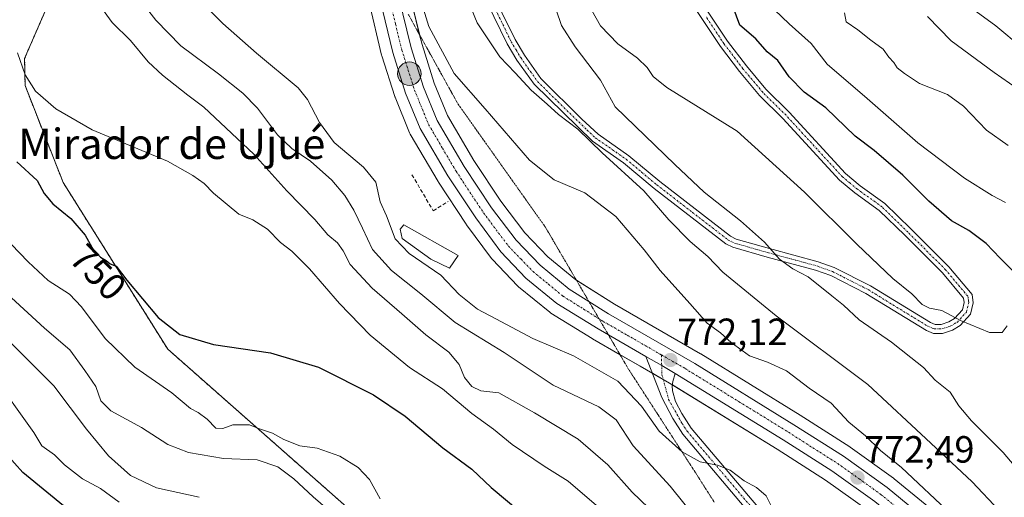
# Model space of a CAD drawing. Units: metres. Extents: x 621497 to 624961, y 4706360 to 4708734.
# Drawn here: x 622236 to 622496, y 4706870 to 4706996 of the extents above; entities that cross this region are included whole.
import ezdxf
from ezdxf.enums import TextEntityAlignment as Align

# ---------------------------------------------------------------- set-up
doc = ezdxf.new("R2010")
doc.units = ezdxf.units.M
doc.header["$MEASUREMENT"] = 0
for name, pattern in [('TRAZO_Y_PUNTO', [1, 0.5, -0.25, 0, -0.25]), ('TRAZOS', [0.75, 0.5, -0.25]), ('TRAZOS2', [0.375, 0.25, -0.125]), ('TRAZOSX2', [1.5, 1, -0.5])]:
    doc.linetypes.add(name, pattern=pattern)
for name, color, linetype, lineweight in [('Arbolado forestal', 92, 'TRAZOS', 0), ('Arbolado forestal CxS', 92, 'Continuous', 0), ('Camino', 19, 'Continuous', 0), ('Camino Cxs', 19, 'Continuous', 0), ('Camino eje', 39, 'TRAZO_Y_PUNTO', 13), ('Carretera de calzada única', 19, 'Continuous', 13), ('Carretera de calzada única Cxs', 19, 'Continuous', 13), ('Carretera de calzada única eje', 19, 'TRAZO_Y_PUNTO', 0), ('Carátula', 7, 'Continuous', 5), ('Curva de nivel maestra', 36, 'Continuous', 30), ('Curva de nivel normal', 36, 'Continuous', 0), ('Edificación ligera', 1, 'Continuous', 0), ('Edificación ligera Cxs', 1, 'Continuous', 0), ('Matorral', 135, 'Continuous', 0), ('Matorral CxS', 135, 'Continuous', 0), ('Muro lineal', 1, 'TRAZOSX2', 13), ('Núcleo urbano', 19, 'Continuous', 0), ('Núcleo urbano CxS', 19, 'Continuous', 0), ('Punto de cota en terreno', 7, 'Continuous', 0), ('Punto kilométrico de carretera', 7, 'Continuous', 0), ('Rótulo de curva de nivel directora', 19, 'Continuous', 0), ('Rótulo de punto de cota en terreno', 19, 'Continuous', 0), ('Texto cartográfico', 19, 'Continuous', 0), ('Vía pecuaria eje', 92, 'TRAZOS2', 0)]:
    doc.layers.add(name, color=color, linetype=linetype, lineweight=lineweight)
doc.styles.add('Arial', font='txt', dxfattribs={"height": 0.2})

# ---------------------------------------------------------------- blocks, each defined once
blk = doc.blocks.new('*U151')
at = {"layer": 'Matorral CxS', "color": 135, "linetype": 'Continuous', "lineweight": 0}
for points in [[(622476.29, 4706867.21, 771.26), (622467.14, 4706874.7, 771.53), (622466.99, 4706874.82, 771.53), (622455.51, 4706883.06, 771.94), (622455.37, 4706883.15, 771.96), (622442.25, 4706891.48, 772.16), (622416.08, 4706907.64, 771.83), (622416, 4706907.69, 771.83), (622393.2, 4706920.8, 771.75), (622383.02, 4706927.23, 772.27), (622375.64, 4706933.31, 772.06), (622369.58, 4706939.62, 771.86), (622363.21, 4706947.96, 771.64), (622356.07, 4706958.75, 771.46), (622349.09, 4706970.6, 771.52), (622345.59, 4706979.15, 771.44), (622342.39, 4706989.34, 771.01), (622339.09, 4707002.88, 770.36)], [(622328.42, 4707000.49, 772.31), (622331.72, 4706986.59, 771.38), (622331.78, 4706986.37, 771.38), (622335.19, 4706975.64, 771.48), (622335.23, 4706975.52, 771.48), (622335.27, 4706975.42, 771.48), (622339.09, 4706966.06, 771.51), (622339.28, 4706965.68, 771.51), (622346.64, 4706953.17, 771.41), (622346.73, 4706953.04, 771.41), (622354.08, 4706941.9, 771.35), (622354.17, 4706941.77, 771.35), (622360.76, 4706932.87, 771.37), (622360.87, 4706932.72, 771.37), (622361, 4706932.58, 771.37), (622367.65, 4706925.62, 771.47), (622367.91, 4706925.38, 771.47), (622376.12, 4706918.68, 771.43), (622376.44, 4706918.45, 771.43), (622387.31, 4706911.69, 771.09), (622387.39, 4706911.64, 771.09), (622400.01, 4706904.39, 771.54), (622407.76, 4706899.93, 771.75), (622436.2, 4706882.46, 772.94), (622448.98, 4706874.27, 773.39), (622460.22, 4706866.31, 773.53)], [(622342.67, 4706849.43, 743.22), (622275.25, 4706908.88, 748.41), (622247.58, 4706952.92, 751.66), (622237.52, 4706978.51, 754.16), (622237.4, 4706985.69, 755.15), (622248.01, 4707010.12, 758.01), (622248.01, 4707022.36, 757.88), (622252.8, 4707039.93, 759.33), (622262.92, 4707064.42, 761.43), (622265.58, 4707075.06, 761.17), (622291.66, 4707093.16, 767.66), (622301.25, 4707105.94, 768.39), (622297.52, 4707114.45, 766.25), (622287.94, 4707112.33, 763.2), (622265.58, 4707106.47, 756.03), (622253.81, 4707101.75, 752.66), (622242.08, 4707115.59, 749.97), (622237.88, 4707133.63, 747.61), (622231.6, 4707144.54, 747.92)]]:
    blk.add_polyline3d(points, dxfattribs=at)
blk = doc.blocks.new('*U175')
at = {"layer": 'Curva de nivel normal', "color": 36, "linetype": 'Continuous', "lineweight": 0}
for points in [[(622496.98, 4706915.1, 755), (622495.63, 4706913.33, 755), (622492.32, 4706913.32, 755), (622484.64, 4706916.47, 755), (622479.72, 4706919.12, 755), (622476.49, 4706919.7, 755), (622474.54, 4706920.66, 755), (622471.82, 4706923.52, 755), (622466.8, 4706927.59, 755), (622457.27, 4706936.64, 755), (622443.42, 4706950.4, 755), (622425.64, 4706966.47, 755), (622407.11, 4706977.99, 755), (622403.45, 4706980.89, 755), (622401.88, 4706983.32, 755), (622399.34, 4706985.78, 755), (622394.14, 4706989.58, 755), (622389.56, 4706994.33, 755), (622387.21, 4706998.32, 755)], [(622235.53, 4706987.14, 755), (622237.56, 4706981.36, 755), (622240.31, 4706977.06, 755), (622245.61, 4706972.34, 755), (622255.22, 4706966.83, 755), (622275.11, 4706958.54, 755), (622281.82, 4706954.76, 755), (622284.88, 4706952.62, 755), (622287.33, 4706950.09, 755), (622293.97, 4706944.6, 755), (622297.72, 4706943.03, 755), (622301.53, 4706940.63, 755), (622304.98, 4706937.08, 755), (622308.04, 4706934.8, 755), (622312.7, 4706930.14, 755), (622320.57, 4706920.97, 755), (622328.69, 4706912.63, 755), (622339.04, 4706904.08, 755), (622347.76, 4706898.46, 755), (622355.58, 4706891.88, 755), (622361.26, 4706887.76, 755), (622366.2, 4706883.75, 755), (622374.63, 4706877.98, 755), (622380.98, 4706874.07, 755), (622390.32, 4706866.01, 755)]]:
    blk.add_polyline3d(points, dxfattribs=at)
blk = doc.blocks.new('*U180')
at = {"layer": 'Curva de nivel normal', "color": 36, "linetype": 'Continuous', "lineweight": 0}
for points in [[(622497.27, 4706962.71, 740), (622491.48, 4706966.77, 740), (622485.48, 4706973.06, 740), (622481.21, 4706976.14, 740), (622473.81, 4706979.05, 740), (622469.82, 4706981.75, 740), (622467.91, 4706983.18, 740), (622467.04, 4706984.6, 740), (622465.75, 4706986.01, 740), (622464.22, 4706988.12, 740), (622460.96, 4706990.47, 740), (622457.51, 4706993.21, 740), (622454.48, 4706995.32, 740), (622454, 4706997.77, 740)], [(622232.79, 4706923.56, 740), (622242.67, 4706914.43, 740), (622249.33, 4706908.76, 740), (622253.33, 4706903.27, 740), (622256.21, 4706899.01, 740), (622257.5, 4706895.27, 740), (622260.16, 4706892.58, 740), (622268.28, 4706888.22, 740), (622275.23, 4706883.77, 740), (622280.74, 4706881.58, 740), (622289.95, 4706880, 740), (622298.86, 4706879.65, 740), (622304.29, 4706877.8, 740), (622308.52, 4706874.63, 740), (622313.62, 4706869.92, 740), (622319.42, 4706864.93, 740)]]:
    blk.add_polyline3d(points, dxfattribs=at)
blk = doc.blocks.new('*U183')
at = {"layer": 'Curva de nivel normal', "color": 36, "linetype": 'Continuous', "lineweight": 0}
for points in [[(622262.41, 4706868.52, 730), (622257.46, 4706872.14, 730), (622252.71, 4706874.7, 730), (622247.93, 4706878.36, 730), (622245.28, 4706881.04, 730), (622241.94, 4706883.37, 730), (622239.83, 4706886.86, 730), (622228.56, 4706902.6, 730)], [(622487.78, 4706998.77, 730), (622493.95, 4706994.33, 730), (622507.88, 4706982.66, 730)]]:
    blk.add_polyline3d(points, dxfattribs=at)
blk = doc.blocks.new('*U187')
at = {"layer": 'Curva de nivel normal', "color": 36, "linetype": 'Continuous', "lineweight": 0}
for points in [[(622227.86, 4706916.48, 735), (622238.2, 4706906.22, 735), (622245.09, 4706899.22, 735), (622253.78, 4706887.8, 735), (622259.6, 4706880.7, 735), (622265.4, 4706875.51, 735), (622272.21, 4706872.32, 735), (622283.54, 4706869.78, 735)], [(622499.62, 4706977.77, 735), (622493.5, 4706981.95, 735), (622482.2, 4706990.34, 735), (622475.95, 4706996.75, 735)]]:
    blk.add_polyline3d(points, dxfattribs=at)
blk = doc.blocks.new('*U192')
at = {"layer": 'Curva de nivel normal', "color": 36, "linetype": 'Continuous', "lineweight": 0}
blk.add_polyline3d([(622233.82, 4706936.67, 745), (622238.35, 4706931.96, 745), (622243.62, 4706927.05, 745), (622249.28, 4706923.41, 745), (622252.42, 4706920.06, 745), (622258.7, 4706911.7, 745), (622266.5, 4706904.18, 745), (622276.32, 4706897.34, 745), (622281.22, 4706893.28, 745), (622283.25, 4706892.19, 745), (622285.62, 4706890.38, 745), (622287.94, 4706888.07, 745), (622289.74, 4706887.94, 745), (622292.4, 4706888.95, 745), (622296.84, 4706888.94, 745), (622299.17, 4706887.94, 745), (622302.91, 4706886.71, 745), (622305.88, 4706885.04, 745), (622310.13, 4706883.39, 745), (622314.7, 4706882.76, 745), (622320.67, 4706880.64, 745), (622325.5, 4706877.69, 745), (622328.49, 4706874.49, 745), (622331.32, 4706869.42, 745)], dxfattribs=at)
blk = doc.blocks.new('*U206')
at = {"layer": 'Curva de nivel normal', "color": 36, "linetype": 'Continuous', "lineweight": 0}
for points in [[(622268.34, 4707000.56, 765), (622272.08, 4706995.78, 765), (622278.65, 4706989.01, 765), (622288.65, 4706981.66, 765), (622295.09, 4706976.55, 765), (622298.94, 4706972.54, 765), (622304.24, 4706965.48, 765), (622308.03, 4706961.87, 765), (622312.92, 4706958.56, 765), (622318.56, 4706953.5, 765), (622322, 4706949.52, 765), (622324.35, 4706945.6, 765), (622326.71, 4706940.86, 765), (622329.31, 4706935.2, 765), (622334.29, 4706929.65, 765), (622342.08, 4706923.49, 765), (622351.12, 4706915.99, 765), (622364.09, 4706908.07, 765), (622377.06, 4706899.44, 765), (622389.12, 4706893.66, 765), (622393.64, 4706890.2, 765), (622398.18, 4706883.34, 765), (622407.94, 4706872.72, 765), (622414.78, 4706864.23, 765)], [(622494.85, 4706866.31, 765), (622487.69, 4706873.83, 765), (622476.85, 4706884.08, 765), (622460.19, 4706899.57, 765), (622435.99, 4706917.74, 765), (622421.84, 4706929.26, 765), (622417.94, 4706933.37, 765), (622413.23, 4706937.34, 765), (622407.62, 4706943.06, 765), (622400.97, 4706950.75, 765), (622390, 4706960.78, 765), (622383.55, 4706966.98, 765), (622378.44, 4706970.87, 765), (622375.45, 4706973.64, 765), (622371.19, 4706977.34, 765), (622367.04, 4706981.92, 765), (622362.95, 4706986.14, 765), (622356.94, 4706995.06, 765), (622351.56, 4707008.28, 765)]]:
    blk.add_polyline3d(points, dxfattribs=at)
blk = doc.blocks.new('*U225')
at = {"layer": 'Curva de nivel maestra', "color": 36, "linetype": 'Continuous', "lineweight": 30}
for points in [[(622499.2, 4706928.92, 750), (622495.14, 4706932.93, 750), (622491.4, 4706936.84, 750), (622486.85, 4706940.25, 750), (622482.26, 4706942.83, 750), (622476.29, 4706948, 750), (622469.38, 4706954.82, 750), (622461.8, 4706961.38, 750), (622456.83, 4706965.17, 750), (622449.05, 4706972.63, 750), (622443.35, 4706976.79, 750), (622439.38, 4706980.82, 750), (622436.4, 4706985.17, 750), (622433.56, 4706987.43, 750), (622430.57, 4706990.9, 750), (622426.32, 4706994.46, 750), (622424.55, 4706999.26, 750)], [(622235.31, 4706958.4, 750), (622240.71, 4706953.47, 750), (622242.61, 4706950.03, 750), (622244.84, 4706947.26, 750), (622249.64, 4706943.39, 750), (622253.36, 4706939.04, 750), (622255.63, 4706935.09, 750), (622257.47, 4706933.16, 750), (622258.92, 4706932.36, 750), (622260.01, 4706931.44, 750), (622261.58, 4706930.84, 750), (622264.4, 4706927.16, 750), (622272.69, 4706917.26, 750), (622278.37, 4706912.8, 750), (622287.32, 4706910.11, 750), (622302.33, 4706907.92, 750), (622315.03, 4706904.11, 750), (622329.54, 4706896.85, 750), (622337.98, 4706891.22, 750), (622347.88, 4706882.89, 750), (622355.52, 4706877.22, 750), (622360.69, 4706872.36, 750), (622368.8, 4706865.57, 750)]]:
    blk.add_polyline3d(points, dxfattribs=at)
blk = doc.blocks.new('5PATER')
at = {"layer": 'Carátula', "linetype": 'Continuous', "lineweight": 5}
h = blk.add_hatch(color=250, dxfattribs=at)
edge = h.paths.add_edge_path()
edge.add_ellipse((0, 0.01), major_axis=(-1.33, -1.34), ratio=0.999422, start_angle=0, end_angle=360)
blk = doc.blocks.new('*U239')
at = {"layer": 'Carretera de calzada única Cxs', "color": 19, "linetype": 'Continuous', "lineweight": 13}
for points in [[(622312.26, 4707153.14, 770.54), (622311.95, 4707142.45, 770), (622312.12, 4707122.37, 769.14), (622312.61, 4707113.58, 768.86), (622313.8, 4707104.5, 768.91), (622322.07, 4707066.51, 769.73), (622322.47, 4707064.66, 769.71), (622322.87, 4707062.82, 769.7), (622336.17, 4707002.2, 771.31), (622339.5, 4706988.53, 771.48), (622342.77, 4706978.13, 771.58), (622346.39, 4706969.26, 771.59), (622353.52, 4706957.16, 771.55), (622360.76, 4706946.22, 771.55), (622367.3, 4706937.66, 771.71), (622373.6, 4706931.11, 771.8), (622381.26, 4706924.79, 771.77), (622391.65, 4706918.23, 771.71), (622414.5, 4706905.09, 772.15), (622440.66, 4706888.94, 772.73), (622453.76, 4706880.62, 772.45), (622465.24, 4706872.38, 772.14), (622474.38, 4706864.9, 771.74)], [(622462.04, 4706868.69, 772.17), (622450.66, 4706876.76, 772.76), (622437.79, 4706885, 772.68), (622409.3, 4706902.51, 772.02), (622405.71, 4706904.57, 771.92), (622401.52, 4706906.99, 771.84), (622388.89, 4706914.24, 771.52), (622378.02, 4706921, 771.62), (622369.82, 4706927.69, 771.66), (622363.17, 4706934.65, 771.57), (622356.58, 4706943.55, 771.52), (622349.23, 4706954.69, 771.53), (622341.87, 4706967.19, 771.57), (622338.05, 4706976.55, 771.55), (622334.64, 4706987.28, 771.5), (622331.34, 4707001.18, 771.51), (622318.54, 4707061.84, 770.02), (622309.23, 4707103.67, 769), (622307.92, 4707113.06, 769.03), (622307.13, 4707122.14, 769.22), (622306.93, 4707142.48, 769.85), (622307.73, 4707170.07, 771.07)]]:
    blk.add_polyline3d(points, dxfattribs=at)
blk = doc.blocks.new('5HITCA')
at = {"layer": 'Carátula', "linetype": 'Continuous', "lineweight": 5}
h = blk.add_hatch(color=1, dxfattribs=at)
edge = h.paths.add_edge_path()
edge.add_arc((0, 0), 3.1, 0.0011, 360.0011)
at = {"layer": 'Carátula', "color": 250, "linetype": 'Continuous', "lineweight": 5}
blk.add_circle((0, 0, 0), 3.1, dxfattribs=at)

msp = doc.modelspace()

# ---------------------------------------------------------------- linework, layer by layer
at = {"layer": 'Arbolado forestal', "color": 92, "linetype": 'TRAZOS', "lineweight": 0}
msp.add_polyline3d([(622384.31, 4706798.87, 742.66), (622342.67, 4706849.43, 743.22), (622275.24, 4706908.88, 748.41), (622247.58, 4706952.92, 751.66), (622237.52, 4706978.51, 754.16), (622237.4, 4706985.69, 755.15), (622248.01, 4707010.12, 758.01), (622248.01, 4707022.36, 757.88), (622252.8, 4707039.93, 759.33), (622259.71, 4707056.64, 760.83), (622262.92, 4707064.42, 761.43), (622265.58, 4707075.06, 761.17), (622291.66, 4707093.16, 767.66), (622301.24, 4707105.94, 768.39), (622297.52, 4707114.45, 766.25), (622287.94, 4707112.33, 763.2), (622265.58, 4707106.47, 756.03), (622253.81, 4707101.75, 752.66), (622242.07, 4707115.59, 749.97), (622237.88, 4707133.63, 747.61), (622231.6, 4707144.54, 747.93), (622220.28, 4707146.22, 743.05), (622178.36, 4707178.51, 744.61), (622156.14, 4707207.04, 744.65)], dxfattribs=at)
at = {"layer": 'Arbolado forestal CxS', "color": 92, "linetype": 'Continuous', "lineweight": 0}
msp.add_polyline3d([(622231.6, 4707144.54, 747.92), (622237.88, 4707133.63, 747.61), (622242.08, 4707115.59, 749.97), (622253.81, 4707101.75, 752.66), (622265.58, 4707106.47, 756.03), (622287.94, 4707112.33, 763.2), (622297.52, 4707114.45, 766.25), (622301.24, 4707105.94, 768.39), (622291.66, 4707093.16, 767.66), (622265.58, 4707075.06, 761.17), (622262.92, 4707064.42, 761.43), (622252.8, 4707039.93, 759.33), (622248.01, 4707022.36, 757.88), (622248.01, 4707010.12, 758.01), (622237.4, 4706985.69, 755.15), (622237.52, 4706978.51, 754.16), (622247.58, 4706952.92, 751.66), (622275.24, 4706908.88, 748.41), (622342.67, 4706849.43, 743.22)], dxfattribs=at)
at = {"layer": 'Camino', "color": 19, "linetype": 'Continuous', "lineweight": 0}
for points in [[(622413.77, 4707004.37, 750.47), (622423.12, 4706990.23, 751.45), (622428.09, 4706983.7, 751.96), (622433.25, 4706977.53, 752.18), (622439.4, 4706971.48, 752.46), (622454.26, 4706955.26, 752.25), (622458.12, 4706952.08, 752.31), (622464.69, 4706947.37, 752.44), (622471.55, 4706940.68, 752.87), (622481.58, 4706930.66, 753.52), (622487.7, 4706923.37, 754.12), (622488.03, 4706921.14, 754.3), (622487.29, 4706918.15, 754.55), (622484.56, 4706915.13, 755.1), (622482.54, 4706913.96, 755.39), (622479.88, 4706913.07, 755.73), (622477.54, 4706913.08, 755.96), (622475.65, 4706913.8, 756.12), (622459.66, 4706923.62, 757.41), (622450.36, 4706928.33, 758.23), (622446.36, 4706929.76, 758.79), (622433.6, 4706933.23, 760.33), (622424.53, 4706935.81, 762.22), (622422.68, 4706936.72, 762.28), (622403.71, 4706951.36, 763.64), (622395.61, 4706958.13, 763.75), (622387.41, 4706963.85, 764.52), (622371.98, 4706978.85, 763.81), (622367.47, 4706985.25, 763.47), (622364.92, 4706989.55, 763.27), (622357.85, 4707004.03, 762.8)], [(622359.98, 4707005, 762.3), (622366.98, 4706990.66, 762.71), (622369.44, 4706986.52, 762.8), (622373.77, 4706980.37, 763.04), (622384.62, 4706969.69, 763.22), (622388.89, 4706965.67, 763.5), (622397.03, 4706959.99, 762.87), (622405.18, 4706953.19, 762.8), (622423.92, 4706938.72, 761.42), (622425.37, 4706938, 761.41), (622434.23, 4706935.48, 759.72), (622447.06, 4706931.99, 758.24), (622451.25, 4706930.5, 757.94), (622460.84, 4706925.64, 756.76), (622476.69, 4706915.91, 755.42), (622477.98, 4706915.42, 755.46), (622479.5, 4706915.41, 755.38), (622481.57, 4706916.1, 755.19), (622483.07, 4706916.97, 754.97), (622485.16, 4706919.28, 754.53), (622485.65, 4706921.25, 754.31), (622485.48, 4706922.37, 754.22), (622479.85, 4706929.08, 753.65), (622469.91, 4706939.01, 753), (622463.18, 4706945.57, 752.62), (622456.69, 4706950.22, 752.51), (622452.65, 4706953.56, 752.47), (622437.72, 4706969.85, 752.57), (622431.53, 4706975.94, 752.4), (622426.26, 4706982.24, 752.16), (622421.21, 4706988.87, 751.72), (622411.76, 4707003.17, 750.7)], [(622429.89, 4706864.48, 769.26), (622411.33, 4706886.42, 770.6), (622408.63, 4706890.56, 770.91), (622405.71, 4706896.12, 771.25), (622401.52, 4706906.99, 771.84)], [(622401.52, 4706906.99, 771.84), (622405.71, 4706904.57, 771.92), (622409.3, 4706902.51, 772.02)], [(622409.3, 4706902.51, 772.02), (622408.68, 4706900.36, 771.83), (622408.5, 4706899.21, 771.75), (622408.57, 4706897.92, 771.64), (622409.36, 4706895.06, 771.4), (622411, 4706891.95, 771.12), (622413.53, 4706888.06, 771.05), (622432.1, 4706866.11, 769.59)]]:
    msp.add_polyline3d(points, dxfattribs=at)
at = {"layer": 'Camino Cxs', "color": 19, "linetype": 'Continuous', "lineweight": 0}
for points in [[(622413.77, 4707004.37, 750.47), (622423.12, 4706990.23, 751.45), (622428.09, 4706983.7, 751.96), (622433.25, 4706977.53, 752.18), (622439.4, 4706971.48, 752.46), (622454.26, 4706955.26, 752.25), (622458.12, 4706952.08, 752.31), (622464.69, 4706947.37, 752.44), (622471.55, 4706940.68, 752.87), (622481.58, 4706930.66, 753.52), (622487.7, 4706923.37, 754.12), (622488.03, 4706921.14, 754.3), (622487.29, 4706918.15, 754.55), (622484.56, 4706915.13, 755.1), (622482.54, 4706913.96, 755.39), (622479.88, 4706913.07, 755.73), (622477.54, 4706913.08, 755.96), (622475.65, 4706913.8, 756.12), (622459.66, 4706923.62, 757.41), (622450.36, 4706928.33, 758.23), (622446.36, 4706929.76, 758.79), (622433.6, 4706933.23, 760.33), (622424.53, 4706935.81, 762.22), (622422.68, 4706936.72, 762.28), (622403.71, 4706951.36, 763.64), (622395.61, 4706958.13, 763.75), (622387.41, 4706963.85, 764.52), (622371.98, 4706978.85, 763.81), (622367.47, 4706985.25, 763.47), (622364.92, 4706989.55, 763.27), (622357.85, 4707004.03, 762.8)], [(622359.98, 4707005, 762.3), (622366.98, 4706990.66, 762.71), (622369.44, 4706986.52, 762.8), (622373.77, 4706980.37, 763.04), (622384.62, 4706969.69, 763.22), (622388.89, 4706965.67, 763.5), (622397.03, 4706959.99, 762.87), (622405.18, 4706953.19, 762.8), (622423.92, 4706938.72, 761.42), (622425.37, 4706938, 761.41), (622434.23, 4706935.48, 759.72), (622447.06, 4706931.99, 758.24), (622451.25, 4706930.5, 757.94), (622460.84, 4706925.64, 756.76), (622476.69, 4706915.91, 755.42), (622477.98, 4706915.42, 755.46), (622479.5, 4706915.41, 755.38), (622481.57, 4706916.1, 755.19), (622483.07, 4706916.97, 754.97), (622485.16, 4706919.28, 754.53), (622485.65, 4706921.25, 754.31), (622485.48, 4706922.37, 754.22), (622479.85, 4706929.08, 753.65), (622469.91, 4706939.01, 753), (622463.18, 4706945.57, 752.62), (622456.69, 4706950.22, 752.51), (622452.65, 4706953.56, 752.47), (622437.72, 4706969.85, 752.57), (622431.53, 4706975.94, 752.4), (622426.26, 4706982.24, 752.16), (622421.21, 4706988.87, 751.72), (622411.76, 4707003.17, 750.7)], [(622429.89, 4706864.48, 769.26), (622411.33, 4706886.42, 770.6), (622408.63, 4706890.56, 770.91), (622405.71, 4706896.12, 771.25), (622401.52, 4706906.99, 771.84), (622405.71, 4706904.57, 771.92), (622409.3, 4706902.51, 772.02), (622409.3, 4706902.51, 772.02), (622408.68, 4706900.36, 771.83), (622408.5, 4706899.21, 771.75), (622408.57, 4706897.92, 771.64), (622409.36, 4706895.06, 771.4), (622411, 4706891.95, 771.12), (622413.53, 4706888.06, 771.05), (622432.1, 4706866.11, 769.59)]]:
    msp.add_polyline3d(points, dxfattribs=at)
at = {"layer": 'Camino eje', "color": 39, "linetype": 'TRAZO_Y_PUNTO', "lineweight": 13}
for points in [[(622358.92, 4707004.52, 762.55), (622365.95, 4706990.11, 762.97), (622367.23, 4706987.96, 762.99), (622368.46, 4706985.89, 763.12), (622372.88, 4706979.61, 763.4), (622378.3, 4706974.27, 763.66), (622386.02, 4706966.77, 763.96), (622388.15, 4706964.76, 763.99), (622396.32, 4706959.06, 763.24), (622400.4, 4706955.66, 763.3), (622404.45, 4706952.28, 763.17), (622413.82, 4706945.04, 762.35), (622423.3, 4706937.72, 761.84), (622424.23, 4706937.27, 761.82), (622424.95, 4706936.91, 761.8), (622433.92, 4706934.36, 760), (622446.71, 4706930.88, 758.49), (622448.71, 4706930.16, 758.33), (622450.81, 4706929.42, 758.05), (622460.25, 4706924.63, 757.11), (622476.17, 4706914.86, 755.74), (622477.76, 4706914.25, 755.69), (622478.93, 4706914.25, 755.61), (622479.69, 4706914.24, 755.55), (622482.06, 4706915.03, 755.29), (622483.82, 4706916.05, 755.03), (622486.23, 4706918.72, 754.51), (622486.84, 4706921.2, 754.27), (622486.76, 4706921.76, 754.22), (622486.59, 4706922.87, 754.12), (622480.72, 4706929.87, 753.58), (622470.73, 4706939.85, 752.93), (622463.94, 4706946.47, 752.52), (622457.41, 4706951.15, 752.41), (622455.48, 4706952.74, 752.36), (622453.46, 4706954.41, 752.36), (622445.99, 4706962.56, 752.39), (622438.56, 4706970.67, 752.51), (622432.39, 4706976.74, 752.29), (622427.18, 4706982.97, 752.06), (622422.17, 4706989.55, 751.6), (622417.49, 4706996.62, 751.03)], [(622405.63, 4706907.4, 772.02), (622405.78, 4706902.16, 771.79), (622407.54, 4706895.59, 771.38), (622411.08, 4706889.31, 770.86), (622412.43, 4706887.24, 770.81), (622431, 4706865.3, 769.42)]]:
    msp.add_polyline3d(points, dxfattribs=at)
at = {"layer": 'Carretera de calzada única', "color": 19, "linetype": 'Continuous', "lineweight": 13}
for points in [[(622401.52, 4706906.99, 771.84), (622388.89, 4706914.24, 771.52), (622378.02, 4706921, 771.62), (622369.82, 4706927.69, 771.66), (622363.17, 4706934.65, 771.57), (622356.58, 4706943.55, 771.52), (622349.23, 4706954.69, 771.53), (622341.87, 4706967.19, 771.57), (622338.05, 4706976.55, 771.55), (622334.64, 4706987.28, 771.5), (622331.34, 4707001.18, 771.51), (622318.54, 4707061.84, 770.02), (622309.23, 4707103.67, 769), (622307.92, 4707113.06, 769.03), (622307.13, 4707122.14, 769.22), (622306.93, 4707142.48, 769.85), (622307.73, 4707170.07, 771.07)], [(622322.87, 4707062.82, 769.7), (622336.17, 4707002.2, 771.31), (622339.5, 4706988.53, 771.48), (622342.77, 4706978.13, 771.58), (622346.39, 4706969.26, 771.59), (622353.52, 4706957.16, 771.55), (622360.76, 4706946.22, 771.55), (622367.3, 4706937.66, 771.71), (622373.6, 4706931.11, 771.8), (622381.26, 4706924.79, 771.77), (622391.65, 4706918.23, 771.71), (622414.5, 4706905.09, 772.15), (622440.66, 4706888.94, 772.73), (622453.76, 4706880.62, 772.45), (622465.24, 4706872.38, 772.14), (622474.38, 4706864.9, 771.74)], [(622401.52, 4706906.99, 771.84), (622405.71, 4706904.57, 771.92), (622409.3, 4706902.51, 772.02)], [(622509.61, 4706687.8, 761.43), (622493.62, 4706743.09, 763.2), (622492.42, 4706751.55, 763.37), (622492.98, 4706760.95, 763.97), (622495.34, 4706779.87, 765.84), (622495.81, 4706787.54, 766.28), (622495.68, 4706795.64, 766.79), (622494.63, 4706803.85, 767.15), (622492.05, 4706815.19, 767.44), (622488.68, 4706828.01, 768.59), (622485.8, 4706837.83, 769.6), (622481.85, 4706846.94, 770.4), (622476.92, 4706854.74, 771.2), (622470.74, 4706861.52, 772), (622462.04, 4706868.69, 772.17), (622450.66, 4706876.76, 772.76), (622437.79, 4706885, 772.68), (622409.3, 4706902.51, 772.02)]]:
    msp.add_polyline3d(points, dxfattribs=at)
at = {"layer": 'Carretera de calzada única eje', "color": 19, "linetype": 'TRAZO_Y_PUNTO', "lineweight": 0}
for points in [[(622319.75, 4707066.64, 769.72), (622320.3, 4707064.17, 769.81), (622320.7, 4707062.33, 769.92), (622327.35, 4707032.02, 770.85), (622333.75, 4707001.69, 771.4), (622335.4, 4706994.74, 771.45), (622337.07, 4706987.9, 771.57), (622338.77, 4706982.54, 771.58), (622340.41, 4706977.34, 771.61), (622344.13, 4706968.22, 771.59), (622347.81, 4706961.97, 771.58), (622351.38, 4706955.92, 771.59), (622355.05, 4706950.35, 771.56), (622358.67, 4706944.88, 771.58), (622361.97, 4706940.43, 771.66), (622365.23, 4706936.15, 771.68), (622368.56, 4706932.67, 771.7), (622371.71, 4706929.4, 771.73), (622375.81, 4706926.05, 771.72), (622379.64, 4706922.89, 771.72), (622385.07, 4706919.51, 771.68), (622390.27, 4706916.23, 771.65), (622396.58, 4706912.61, 771.76), (622405.63, 4706907.4, 772.02)], [(622405.63, 4706907.4, 772.02), (622411.89, 4706903.8, 772.2), (622426.14, 4706895.04, 772.53), (622439.22, 4706886.97, 772.74), (622445.66, 4706882.85, 772.73), (622452.21, 4706878.69, 772.64), (622457.9, 4706874.65, 772.39), (622463.64, 4706870.53, 772.2), (622467.99, 4706866.95, 772.08)]]:
    msp.add_polyline3d(points, dxfattribs=at)
at = {"layer": 'Curva de nivel maestra', "color": 36, "linetype": 'Continuous', "lineweight": 30}
msp.add_polyline3d([(622248.65, 4706866.78, 725), (622236.91, 4706876.37, 725), (622230.27, 4706883.7, 725)], dxfattribs=at)
at = {"layer": 'Curva de nivel normal', "color": 36, "linetype": 'Continuous', "lineweight": 0}
for points in [[(622482.37, 4706865.16, 770), (622469.08, 4706877.63, 770), (622463.47, 4706882.18, 770), (622459.54, 4706886, 770), (622455.11, 4706889.63, 770), (622450.46, 4706894.61, 770), (622444.69, 4706898.62, 770), (622438.66, 4706903.2, 770), (622433.67, 4706905.49, 770), (622428.88, 4706907.14, 770), (622424.02, 4706910.69, 770), (622421.26, 4706913.26, 770), (622417.76, 4706915.76, 770), (622413.16, 4706920.96, 770), (622405.32, 4706929.66, 770), (622401.1, 4706935.18, 770), (622393.59, 4706943.94, 770), (622385.39, 4706950.16, 770), (622377.33, 4706953.67, 770), (622370.8, 4706958.79, 770), (622359.06, 4706972.4, 770), (622350.92, 4706981.7, 770), (622344.18, 4706994.15, 770), (622339.87, 4707008.21, 770)], [(622280.2, 4707004.64, 770), (622289.75, 4706994.92, 770), (622298.7, 4706987.1, 770)], [(622404.43, 4706864.86, 760), (622397.9, 4706871.15, 760), (622391.47, 4706878.33, 760), (622383.64, 4706885.18, 760), (622372.15, 4706892.12, 760), (622362.65, 4706897.36, 760), (622357.96, 4706897.86, 760), (622355.52, 4706899.04, 760), (622353.62, 4706901.4, 760), (622352.21, 4706904.87, 760), (622349.46, 4706908.12, 760), (622343.4, 4706912.65, 760), (622337.09, 4706918.26, 760), (622329.24, 4706925.04, 760), (622323.38, 4706931.29, 760), (622321.56, 4706934.88, 760), (622320.02, 4706937.03, 760), (622317.47, 4706939.13, 760), (622314.08, 4706943.17, 760), (622306.64, 4706950.74, 760), (622298, 4706960.43, 760), (622284.74, 4706972.84, 760), (622280.53, 4706975.96, 760), (622273.8, 4706981.23, 760), (622270.05, 4706984.82, 760), (622265.36, 4706990.46, 760), (622260.5, 4706995.14, 760), (622257.29, 4706999.7, 760)], [(622496.58, 4706947.62, 745), (622492.98, 4706949.51, 745), (622485.72, 4706954.04, 745), (622473.4, 4706963.43, 745), (622459.95, 4706975.12, 745), (622449.38, 4706984.16, 745), (622445.22, 4706989.63, 745), (622439.36, 4706994.8, 745), (622433.58, 4707000.35, 745)], [(622377.8, 4706998.56, 760), (622379.27, 4706994.37, 760), (622382.81, 4706988.75, 760), (622389.54, 4706979.96, 760), (622393.44, 4706972.88, 760), (622409.19, 4706957.69, 760), (622416.95, 4706950.35, 760), (622426.56, 4706942.8, 760), (622432.86, 4706937.13, 760), (622436.83, 4706932.69, 760), (622440.36, 4706930.14, 760), (622444.42, 4706928.01, 760), (622450.64, 4706922.97, 760), (622453.78, 4706920.56, 760), (622457.89, 4706916.62, 760), (622466.45, 4706910.75, 760), (622471.52, 4706906.74, 760), (622474.84, 4706904.09, 760), (622477.98, 4706900.74, 760), (622481.9, 4706897.59, 760), (622484.21, 4706893.9, 760), (622487.54, 4706889.94, 760), (622495.91, 4706881.6, 760), (622503.67, 4706872.47, 760)], [(622298.7, 4706987.1, 770), (622309.65, 4706977.89, 770), (622312.18, 4706974.81, 770), (622315.32, 4706968.74, 770), (622319.14, 4706963.5, 770), (622326.95, 4706956.95, 770), (622330.15, 4706952.98, 770), (622331.36, 4706947.86, 770), (622333.04, 4706944.08, 770), (622335.33, 4706938.05, 770), (622339, 4706934.14, 770), (622347.38, 4706928.49, 770), (622352.2, 4706923.31, 770), (622357.06, 4706919.5, 770), (622361.89, 4706916.94, 770), (622371.69, 4706911.7, 770), (622382.37, 4706907.17, 770), (622394.12, 4706900.44, 770), (622400.36, 4706893.85, 770), (622405.03, 4706887.26, 770), (622411.12, 4706881.82, 770), (622415.84, 4706879.12, 770), (622420.46, 4706878.24, 770), (622423.84, 4706876.92, 770), (622427.53, 4706874.1, 770), (622430.79, 4706872.34, 770), (622433.28, 4706870.19, 770), (622435.51, 4706865.79, 770)]]:
    msp.add_polyline3d(points, dxfattribs=at)
at = {"layer": 'Edificación ligera', "color": 1, "linetype": 'Continuous', "lineweight": 0}
msp.add_polyline3d([(622351.93, 4706933.64, 771.75), (622349.69, 4706930.27, 774.33), (622344.69, 4706932.64, 771.48), (622337.12, 4706938.16, 770.53), (622336.62, 4706940.59, 770.64), (622337.55, 4706941.75, 770.74), (622351.93, 4706933.64, 771.75)], dxfattribs=at)
at = {"layer": 'Edificación ligera Cxs', "color": 1, "linetype": 'Continuous', "lineweight": 0}
msp.add_polyline3d([(622351.93, 4706933.64, 771.75), (622349.69, 4706930.27, 774.33), (622344.69, 4706932.64, 771.48), (622337.12, 4706938.16, 770.53), (622336.62, 4706940.59, 770.64), (622337.55, 4706941.75, 770.74), (622351.93, 4706933.64, 771.75)], close=True, dxfattribs=at)
at = {"layer": 'Matorral', "color": 135, "linetype": 'Continuous', "lineweight": 0}
for points in [[(622384.31, 4706798.87, 742.66), (622342.67, 4706849.43, 743.22), (622275.24, 4706908.88, 748.41), (622247.58, 4706952.92, 751.66), (622237.52, 4706978.51, 754.16), (622237.4, 4706985.69, 755.15), (622248.01, 4707010.12, 758.01), (622248.01, 4707022.36, 757.88), (622252.8, 4707039.93, 759.33), (622259.71, 4707056.64, 760.83), (622262.92, 4707064.42, 761.43), (622265.58, 4707075.06, 761.17), (622291.66, 4707093.16, 767.66), (622301.24, 4707105.94, 768.39), (622297.52, 4707114.45, 766.25), (622287.94, 4707112.33, 763.2), (622265.58, 4707106.47, 756.03), (622253.81, 4707101.75, 752.66), (622242.07, 4707115.59, 749.97), (622237.88, 4707133.63, 747.61), (622231.6, 4707144.54, 747.93), (622220.28, 4707146.22, 743.05), (622178.36, 4707178.51, 744.61), (622156.14, 4707207.04, 744.65)], [(622476.29, 4706867.21, 771.26), (622467.14, 4706874.7, 771.53), (622466.99, 4706874.82, 771.53), (622455.51, 4706883.06, 771.94), (622455.37, 4706883.15, 771.96), (622442.25, 4706891.48, 772.16), (622416.08, 4706907.64, 771.83), (622416, 4706907.69, 771.83), (622393.2, 4706920.8, 771.75), (622383.18, 4706927.13, 772.3), (622383.02, 4706927.23, 772.27), (622375.64, 4706933.31, 772.06), (622369.58, 4706939.62, 771.86), (622363.21, 4706947.96, 771.64), (622356.06, 4706958.75, 771.46), (622349.08, 4706970.6, 771.52), (622345.59, 4706979.15, 771.44), (622342.39, 4706989.34, 771.01), (622341.76, 4706991.93, 770.95), (622339.09, 4707002.88, 770.36)], [(622328.42, 4707000.49, 772.31), (622331.72, 4706986.59, 771.38), (622331.78, 4706986.37, 771.38), (622335.19, 4706975.64, 771.48), (622335.23, 4706975.52, 771.48), (622335.27, 4706975.42, 771.48), (622339.09, 4706966.06, 771.51), (622339.28, 4706965.68, 771.51), (622346.64, 4706953.17, 771.41), (622346.73, 4706953.04, 771.41), (622354.08, 4706941.9, 771.35), (622354.17, 4706941.77, 771.35), (622360.76, 4706932.87, 771.37), (622360.87, 4706932.72, 771.37), (622361, 4706932.58, 771.37), (622367.65, 4706925.62, 771.47), (622367.91, 4706925.38, 771.47), (622376.12, 4706918.68, 771.43), (622376.44, 4706918.45, 771.43), (622387.31, 4706911.69, 771.09), (622387.39, 4706911.64, 771.09), (622394.71, 4706907.44, 771.16), (622400.01, 4706904.39, 771.54), (622403.24, 4706902.53, 771.66), (622406.12, 4706900.87, 771.71), (622407.76, 4706899.93, 771.75), (622408.54, 4706899.45, 771.76), (622436.2, 4706882.46, 772.94), (622448.98, 4706874.27, 773.39), (622460.22, 4706866.31, 773.53)]]:
    msp.add_polyline3d(points, dxfattribs=at)
at = {"layer": 'Muro lineal', "color": 1, "linetype": 'TRAZOSX2', "lineweight": 13}
msp.add_polyline3d([(622339.73, 4706954.99, 771.47), (622345.34, 4706945.44, 771.22), (622349.27, 4706947.93, 771.39)], dxfattribs=at)
at = {"layer": 'Núcleo urbano', "color": 19, "linetype": 'Continuous', "lineweight": 0}
for points in [[(622476.29, 4706867.21, 771.26), (622467.14, 4706874.7, 771.53), (622466.99, 4706874.82, 771.53), (622455.51, 4706883.06, 771.94), (622455.37, 4706883.15, 771.96), (622442.25, 4706891.48, 772.16), (622416.08, 4706907.64, 771.83), (622416, 4706907.69, 771.83), (622393.2, 4706920.8, 771.75), (622383.18, 4706927.13, 772.3), (622383.02, 4706927.23, 772.27), (622375.64, 4706933.31, 772.06), (622369.58, 4706939.62, 771.86), (622363.21, 4706947.96, 771.64), (622356.06, 4706958.75, 771.46), (622349.08, 4706970.6, 771.52), (622345.59, 4706979.15, 771.44), (622342.39, 4706989.34, 771.01), (622341.76, 4706991.93, 770.95), (622339.09, 4707002.88, 770.36)], [(622328.42, 4707000.49, 772.31), (622331.72, 4706986.59, 771.38), (622331.78, 4706986.37, 771.38), (622335.19, 4706975.64, 771.48), (622335.23, 4706975.52, 771.48), (622335.27, 4706975.42, 771.48), (622339.09, 4706966.06, 771.51), (622339.28, 4706965.68, 771.51), (622346.64, 4706953.17, 771.41), (622346.73, 4706953.04, 771.41), (622354.08, 4706941.9, 771.35), (622354.17, 4706941.77, 771.35), (622360.76, 4706932.87, 771.37), (622360.87, 4706932.72, 771.37), (622361, 4706932.58, 771.37), (622367.65, 4706925.62, 771.47), (622367.91, 4706925.38, 771.47), (622376.12, 4706918.68, 771.43), (622376.44, 4706918.45, 771.43), (622387.31, 4706911.69, 771.09), (622387.39, 4706911.64, 771.09), (622394.71, 4706907.44, 771.16), (622400.01, 4706904.39, 771.54), (622403.24, 4706902.53, 771.66), (622406.12, 4706900.87, 771.71), (622407.76, 4706899.93, 771.75), (622408.54, 4706899.45, 771.76), (622436.2, 4706882.46, 772.94), (622448.98, 4706874.27, 773.39), (622460.22, 4706866.31, 773.53)]]:
    msp.add_polyline3d(points, dxfattribs=at)
at = {"layer": 'Núcleo urbano CxS', "color": 19, "linetype": 'Continuous', "lineweight": 0}
for points in [[(622339.09, 4707002.88, 770.36), (622342.39, 4706989.34, 771.01), (622345.59, 4706979.15, 771.44), (622349.09, 4706970.6, 771.52), (622356.07, 4706958.75, 771.46), (622363.21, 4706947.96, 771.64), (622369.58, 4706939.62, 771.86), (622375.64, 4706933.31, 772.06), (622383.02, 4706927.23, 772.27), (622393.2, 4706920.8, 771.75), (622416, 4706907.69, 771.83), (622416.08, 4706907.64, 771.83), (622442.25, 4706891.48, 772.16), (622455.37, 4706883.15, 771.96), (622455.51, 4706883.06, 771.94), (622466.99, 4706874.82, 771.53), (622467.14, 4706874.7, 771.53), (622476.29, 4706867.21, 771.26)], [(622460.22, 4706866.31, 773.53), (622448.98, 4706874.27, 773.39), (622436.2, 4706882.46, 772.94), (622407.76, 4706899.93, 771.75), (622400.01, 4706904.39, 771.54), (622387.39, 4706911.64, 771.09), (622387.31, 4706911.69, 771.09), (622376.44, 4706918.45, 771.43), (622376.12, 4706918.68, 771.43), (622367.91, 4706925.38, 771.47), (622367.65, 4706925.62, 771.47), (622361, 4706932.58, 771.37), (622360.87, 4706932.72, 771.37), (622360.76, 4706932.87, 771.37), (622354.17, 4706941.77, 771.35), (622354.08, 4706941.9, 771.35), (622346.73, 4706953.04, 771.41), (622346.64, 4706953.17, 771.41), (622339.28, 4706965.68, 771.51), (622339.09, 4706966.06, 771.51), (622335.27, 4706975.42, 771.48), (622335.23, 4706975.52, 771.48), (622335.19, 4706975.64, 771.48), (622331.78, 4706986.37, 771.38), (622331.72, 4706986.59, 771.38), (622328.42, 4707000.49, 772.31)]]:
    msp.add_polyline3d(points, dxfattribs=at)
at = {"layer": 'Vía pecuaria eje', "color": 92, "linetype": 'TRAZOS2', "lineweight": 0}
msp.add_polyline3d([(622338.77, 4706997.33, 770.95), (622340.95, 4706993.39, 770.97), (622343.13, 4706989.46, 770.73), (622345.31, 4706985.53, 770.79), (622347.49, 4706981.59, 770.93), (622349.67, 4706977.66, 770.84), (622351.85, 4706973.73, 771.36), (622354.74, 4706969.65, 771.24), (622357.63, 4706965.57, 771.17), (622360.53, 4706961.5, 771.23), (622363.42, 4706957.42, 771.04), (622366.31, 4706953.34, 771.15), (622369.2, 4706949.27, 771.82), (622372.09, 4706945.19, 772.41), (622374.99, 4706941.12, 772.77), (622377.43, 4706936.95, 773.2), (622379.86, 4706932.79, 773.47), (622382.3, 4706928.63, 772.27), (622384.74, 4706924.46, 771.92), (622386.48, 4706921.5, 771.65), (622387.18, 4706920.3, 771.69), (622389.15, 4706916.94, 771.65), (622389.62, 4706916.14, 771.63), (622391.66, 4706912.65, 771.53), (622392.05, 4706911.98, 771.46), (622394.49, 4706907.81, 771.17), (622396.93, 4706903.65, 771.2), (622399.52, 4706899.65, 770.81), (622402.1, 4706895.66, 770.57), (622404.69, 4706891.66, 770.4), (622407.28, 4706887.66, 770.41), (622409.86, 4706883.67, 769.97), (622412.45, 4706879.67, 769.44), (622415.04, 4706875.67, 768.81), (622417.32, 4706872.08, 768.4), (622419.6, 4706868.49, 768.23)], dxfattribs=at)

# ---------------------------------------------------------------- block references
at = {"layer": 'Carretera de calzada única Cxs', "color": 19, "linetype": 'Continuous', "lineweight": 13}
msp.add_blockref('*U239', (0, 0), dxfattribs=at)
at = {"layer": 'Curva de nivel maestra', "color": 36, "linetype": 'Continuous', "lineweight": 30}
msp.add_blockref('*U225', (0, 0), dxfattribs=at)
at = {"layer": 'Curva de nivel normal', "color": 36, "linetype": 'Continuous', "lineweight": 0}
for name in ['*U187', '*U180', '*U175', '*U206', '*U192', '*U183']:
    msp.add_blockref(name, (0, 0), dxfattribs=at)
at = {"layer": 'Matorral CxS', "color": 135, "linetype": 'Continuous', "lineweight": 0}
msp.add_blockref('*U151', (0, 0), dxfattribs=at)
at = {"layer": 'Punto de cota en terreno', "linetype": 'Continuous', "lineweight": 0}
for p in [(622408.01, 4706906.04, 772.12), (622457.43, 4706874.99, 772.49)]:
    msp.add_blockref('5PATER', p, dxfattribs=at)
at = {"layer": 'Punto kilométrico de carretera', "linetype": 'Continuous', "lineweight": 0}
msp.add_blockref('5HITCA', (622339.05, 4706981.66, 771.38), dxfattribs=at)

# ---------------------------------------------------------------- texts
at = {"layer": 'Rótulo de curva de nivel directora', "color": 19, "linetype": 'Continuous', "lineweight": 0, "style": 'Arial'}
msp.add_text('750', height=7, rotation=-45.7911, dxfattribs=at).set_placement((622256.82, 4706929.22), align=Align.MIDDLE_CENTER)
at = {"layer": 'Rótulo de punto de cota en terreno', "color": 19, "linetype": 'Continuous', "lineweight": 0, "style": 'Arial'}
for s, p in [('772,12', (622409.77, 4706907.8)), ('772,49', (622459.19, 4706876.75))]:
    msp.add_text(s, height=7, dxfattribs=at).set_placement(p, align=Align.BOTTOM_LEFT)
at = {"layer": 'Texto cartográfico', "color": 19, "linetype": 'Continuous', "lineweight": 0, "style": 'Arial'}
msp.add_text('Mirador de Ujué', height=8, dxfattribs=at).set_placement((622276.29, 4706963.13), align=Align.MIDDLE_CENTER)

doc.saveas('drawing.dxf')
